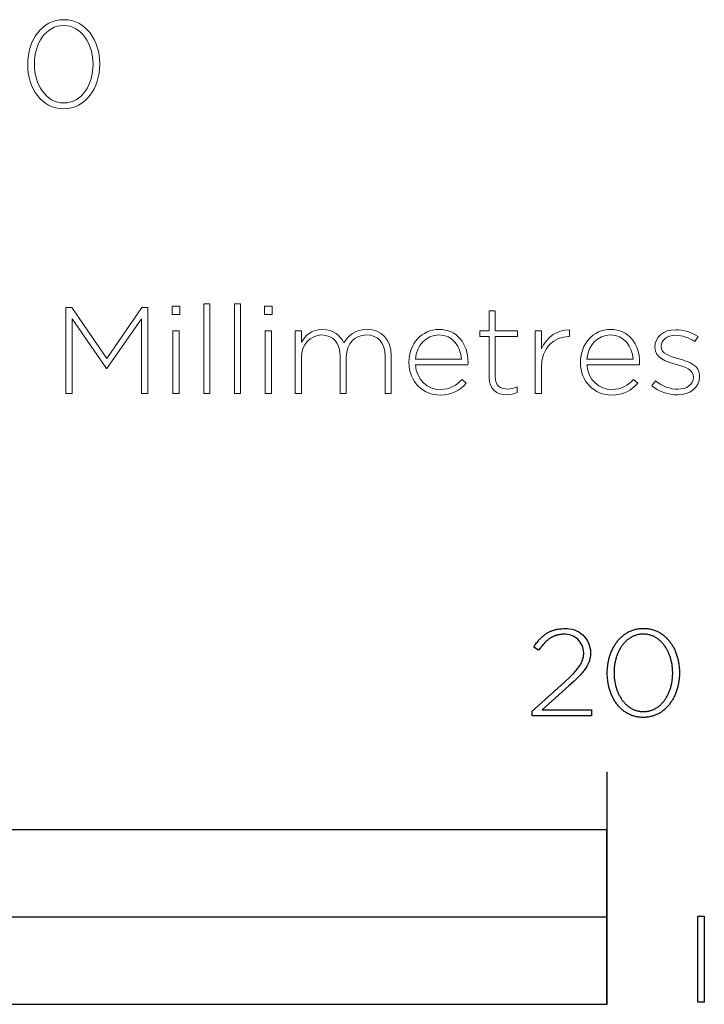
# Model space of a CAD drawing. Units: millimetres. Extents: x -420 to 2102, y -105 to 1367.
# Drawn here: x 407 to 525, y -105 to 65 of the extents above; entities that cross this region are included whole.
import ezdxf

# ---------------------------------------------------------------- set-up
doc = ezdxf.new("R2010")
doc.units = ezdxf.units.MM
doc.header["$LTSCALE"] = 46.255
doc.layers.add('Fisher & Paykel', color=7, linetype='Continuous', true_color=0x000000)

msp = doc.modelspace()

# ---------------------------------------------------------------- linework, layer by layer
at = {"layer": 'Fisher & Paykel', "lineweight": 9}
for p, q in [((408.46, 56.97), (408.46, 57.01)), ((409.61, 57.05), (409.61, 57.01)), ((419.7, 56.97), (419.7, 57.01)), ((420.85, 57.05), (420.85, 57.01)), ((487.77, 11.14), (487.77, 14.59)), ((487.77, 14.59), (488.81, 14.59)), ((488.81, 14.59), (488.81, 11.14)), ((454.46, 11.14), (455.51, 11.14)), ((454.46, 0.35), (454.46, 11.14)), ((455.51, 11.14), (455.51, 9.21)), ((486.19, 10.19), (486.19, 11.14)), ((486.19, 11.14), (487.77, 11.14)), ((487.77, 10.19), (486.19, 10.19)), ((487.77, 3.12), (487.77, 10.19)), ((488.81, 11.14), (492.64, 11.14)), ((492.64, 10.19), (488.81, 10.19)), ((488.81, 10.19), (488.81, 3.23)), ((492.64, 11.14), (492.64, 10.19)), ((495.71, 11.14), (496.76, 11.14)), ((495.71, 0.35), (495.71, 11.14)), ((496.76, 11.14), (496.76, 8.07)), ((501.59, 10.17), (501.48, 10.17)), ((501.59, 11.31), (501.59, 10.17)), ((523.73, 10.17), (523.17, 9.3)), ((517.34, 8.49), (517.34, 8.45)), ((462.17, 0.35), (462.17, 6.82)), ((470.94, 6.89), (470.94, 0.35)), ((516.27, 8.32), (516.27, 8.37)), ((455.51, 6.57), (455.51, 0.35)), ((463.22, 6.63), (463.22, 0.35)), ((469.89, 0.35), (469.89, 6.76)), ((473.99, 5.72), (473.99, 5.76)), ((475.11, 6.25), (483.03, 6.25)), ((484.14, 5.32), (475.11, 5.32)), ((503.48, 5.72), (503.48, 5.76)), ((504.59, 6.25), (512.52, 6.25)), ((513.63, 5.32), (504.59, 5.32)), ((496.76, 4.77), (496.76, 0.35)), ((483.12, 2.76), (483.84, 2.13)), ((512.6, 2.76), (513.33, 2.13)), ((515.73, 1.7), (516.36, 2.53)), ((522.89, 3.16), (522.89, 3.21)), ((523.96, 3.33), (523.96, 3.29)), ((455.51, 0.35), (454.46, 0.35)), ((463.22, 0.35), (462.17, 0.35)), ((470.94, 0.35), (469.89, 0.35)), ((492.6, 1.51), (492.6, 0.54)), ((496.76, 0.35), (495.71, 0.35))]:
    msp.add_line(p, q, dxfattribs=at)
at = {"layer": 'Fisher & Paykel'}
for p, q in [((498.03, -40.68), (498.11, -40.63)), ((498.11, -40.63), (498.2, -40.59)), ((498.2, -40.59), (498.28, -40.55)), ((498.28, -40.55), (498.37, -40.51)), ((498.37, -40.51), (498.46, -40.48)), ((498.46, -40.48), (498.55, -40.44)), ((498.55, -40.44), (498.64, -40.41)), ((498.64, -40.41), (498.74, -40.37)), ((498.74, -40.37), (498.83, -40.34)), ((498.83, -40.34), (498.93, -40.31)), ((498.93, -40.31), (499.02, -40.29)), ((499.02, -40.29), (499.12, -40.26)), ((499.12, -40.26), (499.22, -40.23)), ((499.22, -40.23), (499.32, -40.21)), ((499.32, -40.21), (499.42, -40.19)), ((499.42, -40.19), (499.53, -40.17)), ((499.53, -40.17), (499.63, -40.15)), ((499.63, -40.15), (499.85, -40.12)), ((499.85, -40.12), (500.07, -40.1)), ((500.07, -40.1), (500.3, -40.08)), ((500.3, -40.08), (500.54, -40.07)), ((500.54, -40.07), (500.78, -40.07)), ((496.08, -42.37), (496.21, -42.21)), ((496.21, -42.21), (496.34, -42.06)), ((496.34, -42.06), (496.47, -41.91)), ((496.47, -41.91), (496.6, -41.77)), ((496.6, -41.77), (496.74, -41.63)), ((496.74, -41.63), (496.88, -41.5)), ((496.88, -41.5), (497.02, -41.37)), ((497.02, -41.37), (497.17, -41.25)), ((497.17, -41.25), (497.31, -41.13)), ((497.31, -41.13), (497.39, -41.07)), ((497.39, -41.07), (497.47, -41.02)), ((497.47, -41.02), (497.54, -40.97)), ((497.6, -42.25), (497.47, -42.36)), ((497.54, -40.97), (497.62, -40.91)), ((497.72, -42.14), (497.6, -42.25)), ((497.62, -40.91), (497.7, -40.86)), ((497.7, -40.86), (497.78, -40.81)), ((497.85, -42.03), (497.72, -42.14)), ((497.78, -40.81), (497.86, -40.77)), ((497.97, -41.93), (497.85, -42.03)), ((497.86, -40.77), (497.94, -40.72)), ((497.94, -40.72), (498.03, -40.68)), ((498.1, -41.84), (497.97, -41.93)), ((498.23, -41.75), (498.1, -41.84)), ((498.37, -41.66), (498.23, -41.75)), ((498.43, -41.62), (498.37, -41.66)), ((498.5, -41.58), (498.43, -41.62)), ((498.57, -41.54), (498.5, -41.58)), ((498.64, -41.51), (498.57, -41.54)), ((498.71, -41.47), (498.64, -41.51)), ((498.78, -41.44), (498.71, -41.47)), ((498.85, -41.41), (498.78, -41.44)), ((498.92, -41.38), (498.85, -41.41)), ((498.99, -41.35), (498.92, -41.38)), ((499.06, -41.32), (498.99, -41.35)), ((499.14, -41.29), (499.06, -41.32)), ((499.21, -41.26), (499.14, -41.29)), ((499.28, -41.24), (499.21, -41.26)), ((499.36, -41.22), (499.28, -41.24)), ((499.43, -41.2), (499.36, -41.22)), ((499.51, -41.17), (499.43, -41.2)), ((499.59, -41.16), (499.51, -41.17)), ((499.67, -41.14), (499.59, -41.16)), ((499.75, -41.12), (499.67, -41.14)), ((499.82, -41.11), (499.75, -41.12)), ((499.91, -41.09), (499.82, -41.11)), ((499.99, -41.08), (499.91, -41.09)), ((500.07, -41.07), (499.99, -41.08)), ((500.15, -41.06), (500.07, -41.07)), ((500.32, -41.05), (500.15, -41.06)), ((500.49, -41.04), (500.32, -41.05)), ((500.67, -41.04), (500.49, -41.04)), ((495.46, -43.24), (495.7, -42.88)), ((496.29, -43.79), (495.46, -43.24)), ((495.7, -42.88), (495.83, -42.71)), ((495.83, -42.71), (495.95, -42.54)), ((495.95, -42.54), (496.08, -42.37)), ((496.52, -43.46), (496.29, -43.79)), ((496.76, -43.16), (496.52, -43.46)), ((496.88, -43.01), (496.76, -43.16)), ((496.99, -42.87), (496.88, -43.01)), ((497.11, -42.74), (496.99, -42.87)), ((497.23, -42.61), (497.11, -42.74)), ((497.35, -42.48), (497.23, -42.61)), ((497.47, -42.36), (497.35, -42.48)), ((503.72, -45.77), (503.75, -45.7)), ((503.75, -45.7), (503.78, -45.63)), ((503.78, -45.63), (503.8, -45.56)), ((503.8, -45.56), (503.83, -45.49)), ((503.83, -45.49), (503.85, -45.42)), ((503.85, -45.42), (503.88, -45.35)), ((503.88, -45.35), (503.9, -45.28)), ((503.9, -45.28), (503.92, -45.21)), ((503.92, -45.21), (503.94, -45.14)), ((503.94, -45.14), (503.95, -45.07)), ((503.95, -45.07), (503.97, -45)), ((503.97, -45), (503.98, -44.93)), ((503.98, -44.93), (504, -44.85)), ((504, -44.85), (504.01, -44.78)), ((504.01, -44.78), (504.02, -44.71)), ((504.02, -44.71), (504.03, -44.64)), ((504.03, -44.57), (504.04, -44.5)), ((504.03, -44.64), (504.03, -44.57)), ((504.04, -44.43), (504.05, -44.35)), ((504.04, -44.5), (504.04, -44.43)), ((504.05, -44.28), (504.05, -44.21)), ((504.05, -44.35), (504.05, -44.28)), ((504.98, -45.67), (504.95, -45.76)), ((505.01, -45.59), (504.98, -45.67)), ((505.04, -45.51), (505.01, -45.59)), ((505.06, -45.42), (505.04, -45.51)), ((505.08, -45.34), (505.06, -45.42)), ((505.1, -45.25), (505.08, -45.34)), ((505.12, -45.16), (505.1, -45.25)), ((505.14, -45.08), (505.12, -45.16)), ((505.16, -44.99), (505.14, -45.08)), ((505.17, -44.9), (505.16, -44.99)), ((505.18, -44.81), (505.17, -44.9)), ((505.19, -44.72), (505.18, -44.81)), ((505.2, -44.63), (505.19, -44.72)), ((505.21, -44.54), (505.2, -44.63)), ((505.22, -44.45), (505.21, -44.54)), ((505.22, -44.13), (505.22, -44.17)), ((505.22, -44.17), (505.22, -44.26)), ((505.22, -44.26), (505.22, -44.36)), ((505.22, -44.36), (505.22, -44.45)), ((502.59, -47.42), (502.73, -47.26)), ((502.73, -47.26), (502.86, -47.1)), ((502.86, -47.1), (502.99, -46.95)), ((502.99, -46.95), (503.1, -46.79)), ((503.1, -46.79), (503.21, -46.64)), ((503.21, -46.64), (503.31, -46.49)), ((503.31, -46.49), (503.41, -46.34)), ((503.41, -46.34), (503.5, -46.2)), ((503.5, -46.2), (503.58, -46.05)), ((503.58, -46.05), (503.65, -45.91)), ((503.65, -45.91), (503.68, -45.84)), ((503.68, -45.84), (503.72, -45.77)), ((504.1, -47.25), (503.96, -47.42)), ((504.22, -47.09), (504.1, -47.25)), ((504.34, -46.92), (504.22, -47.09)), ((504.45, -46.75), (504.34, -46.92)), ((504.55, -46.59), (504.45, -46.75)), ((504.65, -46.42), (504.55, -46.59)), ((504.69, -46.34), (504.65, -46.42)), ((504.73, -46.26), (504.69, -46.34)), ((504.77, -46.17), (504.73, -46.26)), ((504.81, -46.09), (504.77, -46.17)), ((504.85, -46.01), (504.81, -46.09)), ((504.89, -45.93), (504.85, -46.01)), ((504.92, -45.84), (504.89, -45.93)), ((504.95, -45.76), (504.92, -45.84)), ((500.74, -49.27), (501.58, -48.48)), ((502.4, -49.08), (501.48, -49.92)), ((501.58, -48.48), (501.95, -48.11)), ((501.95, -48.11), (502.29, -47.76)), ((502.29, -47.76), (502.59, -47.42)), ((502.81, -48.69), (502.4, -49.08)), ((503.18, -48.31), (502.81, -48.69)), ((503.52, -47.95), (503.18, -48.31)), ((503.67, -47.77), (503.52, -47.95)), ((503.82, -47.6), (503.67, -47.77)), ((503.96, -47.42), (503.82, -47.6)), ((495.16, -54.26), (500.74, -49.27)), ((501.48, -49.92), (496.91, -54.03)), ((496.91, -54.03), (505.38, -54.03)), ((505.38, -54.03), (505.38, -55.08)), ((495.16, -55.08), (495.16, -54.26)), ((505.38, -55.08), (495.16, -55.08)), ((508, -64.68), (508, -104.69))]:
    msp.add_line(p, q, dxfattribs=at)
at = {"layer": 'Fisher & Paykel', "lineweight": 9}
for points in [[(433.3, 15.37), (434.61, 15.37), (434.61, 13.95), (433.3, 13.95)], [(438.72, 15.79), (439.77, 15.79), (439.77, 0.35), (438.72, 0.35)], [(444.02, 15.79), (445.07, 15.79), (445.07, 0.35), (444.02, 0.35)], [(449.19, 15.37), (450.49, 15.37), (450.49, 13.95), (449.19, 13.95)], [(415.01, 15.16), (416.05, 15.16), (422.06, 6.4), (428.06, 15.16), (429.11, 15.16), (429.11, 0.35), (428, 0.35), (428, 13.21), (422.08, 4.68), (421.99, 4.68), (416.08, 13.21), (416.08, 0.35), (415.01, 0.35)], [(433.43, 11.14), (434.48, 11.14), (434.48, 0.35), (433.43, 0.35)], [(449.31, 11.14), (450.36, 11.14), (450.36, 0.35), (449.31, 0.35)]]:
    msp.add_lwpolyline(points, close=True, dxfattribs=at)
at = {"layer": 'Fisher & Paykel'}
for points in [[(508.09, -47.72), (508.09, -47.68), (508.1, -47.49), (508.1, -47.3), (508.11, -47.11), (508.12, -46.92), (508.14, -46.73), (508.16, -46.55), (508.18, -46.36), (508.21, -46.18), (508.23, -46), (508.27, -45.82), (508.3, -45.64), (508.34, -45.46), (508.38, -45.28), (508.43, -45.11), (508.48, -44.93), (508.53, -44.76), (508.59, -44.59), (508.64, -44.42), (508.71, -44.26), (508.77, -44.09), (508.84, -43.93), (508.91, -43.77), (508.98, -43.62), (509.06, -43.46), (509.14, -43.31), (509.22, -43.16), (509.31, -43.01), (509.4, -42.87), (509.49, -42.73), (509.58, -42.59), (509.68, -42.45), (509.78, -42.32), (509.88, -42.19), (509.99, -42.06), (510.09, -41.94), (510.21, -41.82), (510.32, -41.7), (510.44, -41.59), (510.55, -41.48), (510.68, -41.37), (510.8, -41.26), (510.93, -41.16), (511.06, -41.07), (511.19, -40.98), (511.32, -40.89), (511.46, -40.8), (511.6, -40.72), (511.74, -40.64), (511.88, -40.57), (512.03, -40.5), (512.18, -40.44), (512.33, -40.38), (512.48, -40.32), (512.64, -40.27), (512.8, -40.22), (512.96, -40.18), (513.12, -40.15), (513.28, -40.11), (513.45, -40.08), (513.62, -40.06), (513.79, -40.04), (513.96, -40.03), (514.14, -40.02), (514.32, -40.02), (514.49, -40.02), (514.67, -40.03), (514.84, -40.04), (515.01, -40.06), (515.18, -40.08), (515.35, -40.11), (515.51, -40.14), (515.67, -40.18), (515.83, -40.22), (515.99, -40.27), (516.15, -40.32), (516.3, -40.37), (516.45, -40.43), (516.6, -40.5), (516.74, -40.56), (516.89, -40.64), (517.03, -40.71), (517.17, -40.79), (517.3, -40.88), (517.43, -40.97), (517.56, -41.06), (517.69, -41.15), (517.82, -41.25), (517.94, -41.35), (518.06, -41.46), (518.18, -41.57), (518.3, -41.68), (518.41, -41.8), (518.52, -41.92), (518.62, -42.04), (518.73, -42.17), (518.83, -42.3), (518.93, -42.43), (519.02, -42.57), (519.12, -42.7), (519.21, -42.84), (519.3, -42.99), (519.38, -43.13), (519.46, -43.28), (519.54, -43.43), (519.62, -43.59), (519.69, -43.74), (519.76, -43.9), (519.82, -44.06), (519.89, -44.22), (519.95, -44.39), (520.01, -44.56), (520.06, -44.73), (520.11, -44.9), (520.16, -45.07), (520.21, -45.24), (520.25, -45.42), (520.29, -45.6), (520.32, -45.78), (520.35, -45.96), (520.38, -46.14), (520.41, -46.32), (520.43, -46.51), (520.45, -46.69), (520.46, -46.88), (520.48, -47.07), (520.48, -47.26), (520.49, -47.45), (520.49, -47.64), (520.49, -47.68), (520.49, -47.87), (520.48, -48.06), (520.48, -48.25), (520.46, -48.44), (520.45, -48.63), (520.43, -48.81), (520.41, -49), (520.38, -49.18), (520.35, -49.36), (520.32, -49.55), (520.28, -49.73), (520.24, -49.9), (520.2, -50.08), (520.16, -50.26), (520.11, -50.43), (520.05, -50.6), (520, -50.77), (519.94, -50.94), (519.88, -51.1), (519.81, -51.27), (519.75, -51.43), (519.68, -51.59), (519.6, -51.74), (519.53, -51.9), (519.45, -52.05), (519.36, -52.2), (519.28, -52.35), (519.19, -52.49), (519.1, -52.63), (519.01, -52.77), (518.91, -52.91), (518.81, -53.04), (518.71, -53.17), (518.6, -53.3), (518.49, -53.42), (518.38, -53.54), (518.27, -53.66), (518.15, -53.77), (518.03, -53.89), (517.91, -53.99), (517.79, -54.1), (517.66, -54.2), (517.53, -54.29), (517.4, -54.38), (517.27, -54.47), (517.13, -54.56), (516.99, -54.64), (516.85, -54.72), (516.71, -54.79), (516.56, -54.86), (516.41, -54.92), (516.26, -54.98), (516.11, -55.04), (515.95, -55.09), (515.79, -55.13), (515.63, -55.18), (515.47, -55.21), (515.3, -55.25), (515.14, -55.27), (514.97, -55.3), (514.8, -55.32), (514.62, -55.33), (514.45, -55.34), (514.27, -55.34), (514.09, -55.34), (513.92, -55.33), (513.75, -55.32), (513.58, -55.3), (513.41, -55.28), (513.24, -55.25), (513.08, -55.22), (512.91, -55.18), (512.75, -55.14), (512.6, -55.09), (512.44, -55.04), (512.29, -54.99), (512.14, -54.93), (511.99, -54.86), (511.85, -54.79), (511.7, -54.72), (511.56, -54.65), (511.42, -54.57), (511.29, -54.48), (511.15, -54.39), (511.02, -54.3), (510.89, -54.21), (510.77, -54.11), (510.65, -54.01), (510.53, -53.9), (510.41, -53.79), (510.29, -53.68), (510.18, -53.56), (510.07, -53.44), (509.96, -53.32), (509.86, -53.19), (509.76, -53.06), (509.66, -52.93), (509.56, -52.79), (509.47, -52.66), (509.38, -52.52), (509.29, -52.37), (509.21, -52.23), (509.12, -52.08), (509.05, -51.93), (508.97, -51.77), (508.9, -51.62), (508.83, -51.46), (508.76, -51.3), (508.7, -51.14), (508.64, -50.97), (508.58, -50.8), (508.52, -50.64), (508.47, -50.46), (508.43, -50.29), (508.38, -50.12), (508.34, -49.94), (508.3, -49.76), (508.26, -49.58), (508.23, -49.4), (508.2, -49.22), (508.18, -49.04), (508.16, -48.85), (508.14, -48.67), (508.12, -48.48), (508.11, -48.29), (508.1, -48.1), (508.1, -47.91)], [(519.34, -47.72), (519.34, -47.68), (519.34, -47.52), (519.33, -47.36), (519.32, -47.2), (519.31, -47.04), (519.3, -46.88), (519.29, -46.72), (519.27, -46.56), (519.25, -46.4), (519.22, -46.25), (519.2, -46.09), (519.17, -45.94), (519.14, -45.78), (519.1, -45.63), (519.06, -45.48), (519.02, -45.33), (518.98, -45.18), (518.94, -45.04), (518.89, -44.89), (518.84, -44.75), (518.79, -44.61), (518.73, -44.46), (518.67, -44.33), (518.61, -44.19), (518.55, -44.05), (518.49, -43.92), (518.42, -43.79), (518.35, -43.66), (518.28, -43.54), (518.2, -43.41), (518.13, -43.29), (518.05, -43.17), (517.97, -43.05), (517.88, -42.94), (517.8, -42.83), (517.71, -42.72), (517.62, -42.61), (517.53, -42.51), (517.43, -42.41), (517.33, -42.31), (517.24, -42.21), (517.13, -42.12), (517.03, -42.03), (516.93, -41.95), (516.82, -41.87), (516.71, -41.79), (516.6, -41.71), (516.48, -41.64), (516.37, -41.57), (516.25, -41.51), (516.13, -41.45), (516.01, -41.39), (515.89, -41.33), (515.76, -41.29), (515.64, -41.24), (515.51, -41.2), (515.38, -41.16), (515.25, -41.13), (515.11, -41.1), (514.98, -41.07), (514.84, -41.05), (514.7, -41.04), (514.56, -41.02), (514.42, -41.02), (514.27, -41.02), (514.13, -41.02), (513.98, -41.02), (513.84, -41.04), (513.71, -41.05), (513.57, -41.07), (513.43, -41.1), (513.3, -41.13), (513.17, -41.16), (513.04, -41.2), (512.91, -41.24), (512.78, -41.28), (512.66, -41.33), (512.54, -41.38), (512.42, -41.44), (512.3, -41.5), (512.18, -41.57), (512.07, -41.63), (511.95, -41.7), (511.84, -41.78), (511.74, -41.86), (511.63, -41.94), (511.53, -42.02), (511.42, -42.11), (511.32, -42.2), (511.23, -42.3), (511.13, -42.39), (511.04, -42.49), (510.94, -42.6), (510.86, -42.7), (510.77, -42.81), (510.68, -42.92), (510.6, -43.03), (510.52, -43.15), (510.44, -43.27), (510.37, -43.39), (510.29, -43.51), (510.22, -43.64), (510.15, -43.77), (510.09, -43.9), (510.02, -44.03), (509.96, -44.16), (509.9, -44.3), (509.85, -44.43), (509.79, -44.57), (509.74, -44.72), (509.69, -44.86), (509.64, -45), (509.6, -45.15), (509.56, -45.3), (509.52, -45.44), (509.48, -45.59), (509.45, -45.75), (509.42, -45.9), (509.39, -46.05), (509.36, -46.21), (509.34, -46.36), (509.32, -46.52), (509.3, -46.68), (509.29, -46.84), (509.27, -46.99), (509.26, -47.32), (509.25, -47.64), (509.25, -47.68), (509.25, -47.84), (509.26, -48), (509.26, -48.16), (509.27, -48.32), (509.29, -48.48), (509.3, -48.64), (509.32, -48.79), (509.34, -48.95), (509.37, -49.11), (509.39, -49.26), (509.42, -49.41), (509.45, -49.57), (509.49, -49.72), (509.52, -49.87), (509.56, -50.02), (509.61, -50.17), (509.65, -50.31), (509.7, -50.46), (509.75, -50.6), (509.8, -50.74), (509.86, -50.88), (509.91, -51.02), (509.97, -51.16), (510.04, -51.29), (510.1, -51.43), (510.17, -51.56), (510.24, -51.69), (510.31, -51.81), (510.38, -51.94), (510.46, -52.06), (510.54, -52.18), (510.62, -52.3), (510.7, -52.41), (510.79, -52.52), (510.88, -52.63), (510.97, -52.74), (511.06, -52.84), (511.16, -52.94), (511.25, -53.04), (511.35, -53.14), (511.45, -53.23), (511.56, -53.32), (511.66, -53.41), (511.77, -53.49), (511.88, -53.57), (511.99, -53.64), (512.1, -53.72), (512.22, -53.78), (512.33, -53.85), (512.45, -53.91), (512.58, -53.97), (512.7, -54.02), (512.82, -54.07), (512.95, -54.12), (513.08, -54.16), (513.21, -54.2), (513.34, -54.23), (513.48, -54.26), (513.61, -54.29), (513.75, -54.31), (513.89, -54.32), (514.03, -54.33), (514.17, -54.34), (514.32, -54.34), (514.46, -54.34), (514.6, -54.33), (514.74, -54.32), (514.88, -54.31), (515.02, -54.29), (515.16, -54.26), (515.29, -54.23), (515.42, -54.2), (515.55, -54.16), (515.68, -54.12), (515.81, -54.08), (515.93, -54.03), (516.05, -53.97), (516.17, -53.92), (516.29, -53.86), (516.41, -53.79), (516.52, -53.72), (516.64, -53.65), (516.75, -53.58), (516.85, -53.5), (516.96, -53.42), (517.06, -53.33), (517.17, -53.24), (517.27, -53.15), (517.36, -53.06), (517.46, -52.96), (517.55, -52.86), (517.65, -52.76), (517.73, -52.65), (517.82, -52.54), (517.91, -52.43), (517.99, -52.32), (518.07, -52.2), (518.15, -52.08), (518.22, -51.96), (518.3, -51.84), (518.37, -51.71), (518.44, -51.58), (518.5, -51.45), (518.57, -51.32), (518.63, -51.19), (518.69, -51.05), (518.74, -50.92), (518.8, -50.78), (518.85, -50.63), (518.9, -50.49), (518.94, -50.35), (518.99, -50.2), (519.03, -50.05), (519.07, -49.91), (519.11, -49.76), (519.14, -49.61), (519.17, -49.45), (519.2, -49.3), (519.23, -49.15), (519.25, -48.99), (519.27, -48.83), (519.29, -48.68), (519.3, -48.52), (519.31, -48.36), (519.32, -48.2), (519.33, -48.04), (519.34, -47.88)], [(0, -104.68), (508, -104.68), (508, -74.68), (0, -74.68)], [(254, -104.68), (508, -104.68), (508, -89.68), (254, -89.68)], [(523.66, -89.53), (524.77, -89.53), (524.77, -104.34), (523.66, -104.34)]]:
    msp.add_lwpolyline(points, close=True, dxfattribs=at)
at = {"layer": 'Fisher & Paykel', "extrusion": (0, 0, -1)}
msp.add_arc((-501.05, -44.23), 4.17, 86.2452, 178.5777, dxfattribs=at)
at = {"layer": 'Fisher & Paykel'}
msp.add_arc((500.83, -44.25), 3.21, 0.699, 92.9405, dxfattribs=at)
at = {"layer": 'Fisher & Paykel', "lineweight": 9}
for points in [[(408.46, 57.01), (408.46, 61.09), (410.87, 64.67), (414.68, 64.67)], [(414.68, 64.67), (418.48, 64.67), (420.85, 61.14), (420.85, 57.05)], [(414.63, 63.67), (411.54, 63.67), (409.61, 60.5), (409.61, 57.05)], [(419.7, 57.01), (419.7, 60.45), (417.73, 63.67), (414.63, 63.67)], [(414.63, 49.35), (410.83, 49.35), (408.46, 52.88), (408.46, 56.97)], [(409.61, 57.01), (409.61, 53.58), (411.58, 50.34), (414.68, 50.34)], [(420.85, 57.01), (420.85, 52.92), (418.44, 49.35), (414.63, 49.35)], [(414.68, 50.34), (417.78, 50.34), (419.7, 53.54), (419.7, 56.97)], [(455.51, 9.21), (456.21, 10.33), (457.19, 11.39), (459.14, 11.39)], [(458.99, 10.44), (457.05, 10.44), (455.51, 8.75), (455.51, 6.57)], [(462.17, 6.82), (462.17, 9.06), (460.94, 10.44), (458.99, 10.44)], [(459.14, 11.39), (461.04, 11.39), (462.22, 10.31), (462.82, 9.06)], [(462.82, 9.06), (463.52, 10.27), (464.69, 11.39), (466.75, 11.39)], [(466.66, 10.44), (464.82, 10.44), (463.22, 9.04), (463.22, 6.63)], [(469.89, 6.76), (469.89, 9.09), (468.67, 10.44), (466.66, 10.44)], [(466.75, 11.39), (469.34, 11.39), (470.94, 9.6), (470.94, 6.89)], [(473.99, 5.76), (473.99, 8.9), (476.22, 11.39), (479.17, 11.39)], [(479.12, 10.44), (476.97, 10.44), (475.3, 8.64), (475.11, 6.25)], [(483.03, 6.25), (482.89, 8.43), (481.63, 10.44), (479.12, 10.44)], [(479.17, 11.39), (482.23, 11.39), (484.17, 8.94), (484.17, 5.74)], [(496.76, 8.07), (497.61, 10), (499.43, 11.39), (501.59, 11.31)], [(501.48, 10.17), (498.96, 10.17), (496.76, 8.28), (496.76, 4.77)], [(503.48, 5.76), (503.48, 8.9), (505.7, 11.39), (508.65, 11.39)], [(508.61, 10.44), (506.45, 10.44), (504.78, 8.64), (504.59, 6.25)], [(512.52, 6.25), (512.37, 8.43), (511.11, 10.44), (508.61, 10.44)], [(508.65, 11.39), (511.71, 11.39), (513.65, 8.94), (513.65, 5.74)], [(516.27, 8.37), (516.27, 10.1), (517.74, 11.35), (519.86, 11.35)], [(519.82, 10.38), (518.32, 10.38), (517.34, 9.57), (517.34, 8.49)], [(523.17, 9.3), (522.17, 9.95), (520.97, 10.38), (519.82, 10.38)], [(519.86, 11.35), (521.16, 11.35), (522.63, 10.89), (523.73, 10.17)], [(520.01, 5.36), (518.23, 5.87), (516.27, 6.4), (516.27, 8.32)], [(517.34, 8.45), (517.34, 7.24), (518.81, 6.8), (520.37, 6.36)], [(479.34, 0.09), (476.47, 0.09), (473.99, 2.36), (473.99, 5.72)], [(475.11, 5.32), (475.3, 2.64), (477.24, 1.07), (479.38, 1.07)], [(484.17, 5.74), (484.17, 5.55), (484.17, 5.49), (484.14, 5.32)], [(508.82, 0.09), (505.96, 0.09), (503.48, 2.36), (503.48, 5.72)], [(504.59, 5.32), (504.78, 2.64), (506.72, 1.07), (508.87, 1.07)], [(513.65, 5.74), (513.65, 5.55), (513.65, 5.49), (513.63, 5.32)], [(522.89, 3.21), (522.89, 4.48), (521.53, 4.94), (520.01, 5.36)], [(520.37, 6.36), (522.12, 5.87), (523.96, 5.24), (523.96, 3.33)], [(483.84, 2.13), (482.74, 0.94), (481.43, 0.09), (479.34, 0.09)], [(479.38, 1.07), (481.07, 1.07), (482.23, 1.81), (483.12, 2.76)], [(490.82, 0.16), (489.14, 0.16), (487.77, 1.07), (487.77, 3.12)], [(488.81, 3.23), (488.81, 1.68), (489.74, 1.14), (490.99, 1.14)], [(513.33, 2.13), (512.22, 0.94), (510.92, 0.09), (508.82, 0.09)], [(508.87, 1.07), (510.55, 1.07), (511.71, 1.81), (512.6, 2.76)], [(520.2, 0.14), (518.62, 0.14), (516.89, 0.77), (515.73, 1.7)], [(516.36, 2.53), (517.55, 1.62), (518.88, 1.11), (520.26, 1.11)], [(523.96, 3.29), (523.96, 1.36), (522.29, 0.14), (520.2, 0.14)], [(520.26, 1.11), (521.74, 1.11), (522.89, 1.92), (522.89, 3.16)], [(492.6, 0.54), (492.04, 0.29), (491.51, 0.16), (490.82, 0.16)], [(490.99, 1.14), (491.53, 1.14), (491.98, 1.24), (492.6, 1.51)]]:
    msp.add_open_spline(points, degree=3, dxfattribs=at)

doc.saveas('drawing.dxf')
